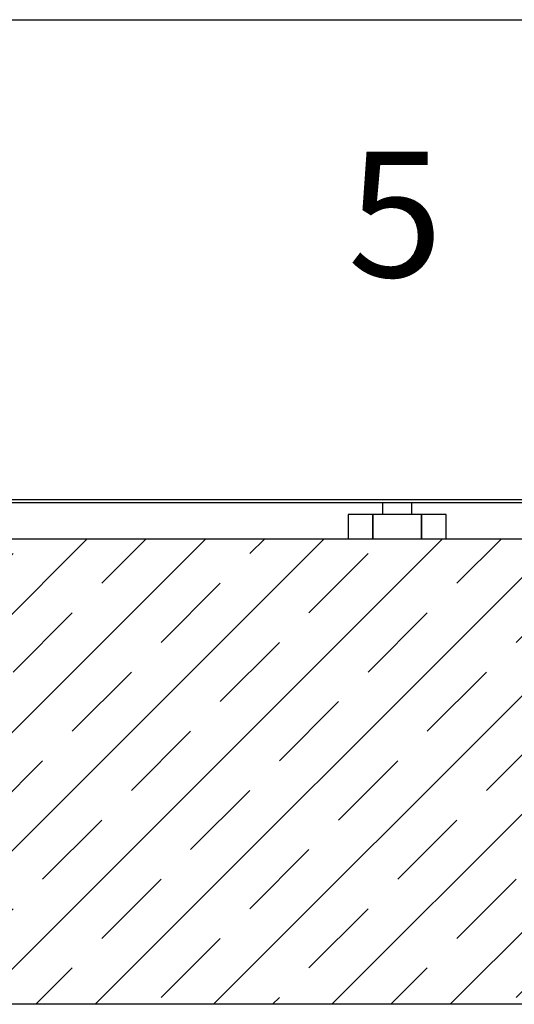
# Model space of a CAD drawing. Units: millimetres. Extents: x 49891 to 98849, y -11182 to 13581.
# Drawn here: x 54726 to 54785, y -643 to -525 of the extents above; entities that cross this region are included whole.
import ezdxf

# ---------------------------------------------------------------- set-up
doc = ezdxf.new("R2010")
doc.units = ezdxf.units.MM
for name, color, linetype in [('L_Vaillant_Logo_weiss__RFER__0', 7, 'Continuous'), ('Vaillant_0_ALLGEMEIN', 7, 'Continuous'), ('Vaillant_H_TEXT', 7, 'Continuous'), ('Vaillant_HEIZ', 7, 'Continuous')]:
    doc.layers.add(name, color=color, linetype=linetype)
doc.styles.get("Standard").update_dxf_attribs({"font": 'arial.ttf'})

# ---------------------------------------------------------------- blocks, each defined once
blk = doc.blocks.new('Block_Picture__20733')
at = {"layer": 'Vaillant_HEIZ'}
for p, q in [((26.009908, 199.295738), (468.954724, 199.295738)), ((253.024392, 1), (161.030867, 1)), ((161.030867, 0), (253.024392, 0)), ((161.030867, 0), (253.024392, 0)), ((355, 1), (253.024392, 1)), ((253.024392, 0), (355, 0)), ((253.024392, 0), (355, 0)), ((349, 0), (349, -5)), ((456.975608, 1), (355, 1)), ((355, 0), (456.975608, 0)), ((355, 0), (456.975608, 0)), ((361, -5), (361, 0)), ((334.792741, -5), (334.792741, -15)), ((344.89637, -5), (334.792741, -5)), ((344.89637, -15), (344.89637, -5)), ((344.89637, -5), (344.89637, -15)), ((365.10363, -5), (344.89637, -5)), ((365.10363, -5), (365.10363, -15)), ((375.207259, -5), (365.10363, -5)), ((365.10363, -15), (365.10363, -5)), ((375.207259, -15), (375.207259, -5)), ((334.792741, -15), (344.89637, -15)), ((344.89637, -15), (365.10363, -15)), ((365.10363, -15), (375.207259, -15))]:
    blk.add_line(p, q, dxfattribs=at)

msp = doc.modelspace()

# ---------------------------------------------------------------- hatches: boundary and pattern name
at = {"layer": 'Vaillant_0_ALLGEMEIN'}
h = msp.add_hatch(dxfattribs=at)
h.set_pattern_fill('JIS_STN_1E', color=256, scale=10)
h.set_pattern_definition([(45, (53105.701, -6797.196), (-7.071068, 7.071068), []), (45, (53112.751, -6797.196), (-7.071068, 7.071068), [10, -5])])
h.paths.add_polyline_path([(54657.13, -587.01), (54884.27, -587.01), (54884.27, -642.63), (54657.13, -642.63)])

# ---------------------------------------------------------------- linework, layer by layer
msp.add_lwpolyline([(54657.13, -587.01), (54884.27, -587.01), (54884.27, -642.63), (54657.13, -642.63)], close=True, dxfattribs=at)

# ---------------------------------------------------------------- block references
at = {"layer": 'L_Vaillant_Logo_weiss__RFER__0', "xscale": 0.2893430463437588, "yscale": 0.2893430463437588, "zscale": 0.2893430463437588}
msp.add_blockref('Block_Picture__20733', (54668.14, -582.67), dxfattribs=at)

# ---------------------------------------------------------------- texts
at = {"layer": 'Vaillant_H_TEXT'}
msp.add_text('5', height=15, dxfattribs=at).set_placement((54764.95, -555.75))

doc.saveas('drawing.dxf')
